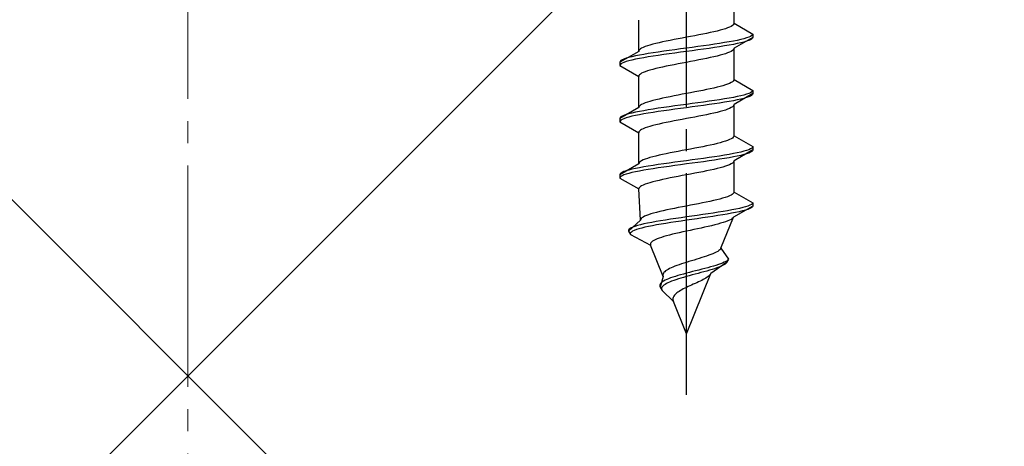
# Model space of a CAD drawing. Extents: x 0 to 1755, y 0 to 2615.
# Drawn here: x 1203 to 1247, y 1690 to 1710 of the extents above; entities that cross this region are included whole.
import ezdxf

# ---------------------------------------------------------------- set-up
doc = ezdxf.new("R2010")
doc.units = 0
doc.linetypes.add('YCENTER_1', pattern=[13, 10, -1, 1, -1])
doc.linetypes.add('YHIDDEN_1', pattern=[4, 3, -1])
doc.layers.add('YKK_13', color=4, linetype='CONTINUOUS', lineweight=30)
doc.layers.add('YSS_K', color=3, linetype='CONTINUOUS', lineweight=13)

msp = doc.modelspace()

# ---------------------------------------------------------------- linework, layer by layer
at = {"layer": 'YKK_13', "linetype": 'YCENTER_1'}
msp.add_line((1233.113, 1692.606), (1233.113, 1761.006), dxfattribs=at)
at = {"layer": 'YKK_13', "linetype": 'YHIDDEN_1'}
for p, q in [((1235.263, 1709.382), (1235.263, 1710.791)), ((1230.963, 1708.112), (1230.963, 1709.521)), ((1234.346, 1708.994), (1234.188, 1708.959)), ((1234.495, 1709.03), (1234.346, 1708.994)), ((1234.634, 1709.065), (1234.495, 1709.03)), ((1234.76, 1709.1), (1234.634, 1709.065)), ((1234.874, 1709.135), (1234.76, 1709.1)), ((1234.975, 1709.171), (1234.874, 1709.135)), ((1235.062, 1709.206), (1234.975, 1709.171)), ((1235.134, 1709.241), (1235.062, 1709.206)), ((1235.19, 1709.277), (1235.134, 1709.241)), ((1235.231, 1709.312), (1235.19, 1709.277)), ((1235.255, 1709.347), (1235.231, 1709.312)), ((1235.263, 1709.382), (1235.255, 1709.347)), ((1235.263, 1709.382), (1236.113, 1708.892)), ((1232.205, 1708.571), (1232.038, 1708.536)), ((1232.378, 1708.606), (1232.205, 1708.571)), ((1232.557, 1708.642), (1232.378, 1708.606)), ((1232.74, 1708.677), (1232.557, 1708.642)), ((1232.926, 1708.712), (1232.74, 1708.677)), ((1233.113, 1708.747), (1232.926, 1708.712)), ((1233.301, 1708.783), (1233.113, 1708.747)), ((1233.487, 1708.818), (1233.301, 1708.783)), ((1233.67, 1708.853), (1233.487, 1708.818)), ((1233.849, 1708.888), (1233.67, 1708.853)), ((1234.022, 1708.924), (1233.849, 1708.888)), ((1234.188, 1708.959), (1234.022, 1708.924)), ((1235.235, 1708.574), (1235.042, 1708.539)), ((1235.411, 1708.609), (1235.235, 1708.574)), ((1236.113, 1708.742), (1235.263, 1708.251)), ((1235.571, 1708.645), (1235.411, 1708.609)), ((1235.711, 1708.68), (1235.571, 1708.645)), ((1235.832, 1708.715), (1235.711, 1708.68)), ((1235.832, 1708.565), (1235.711, 1708.53)), ((1235.932, 1708.75), (1235.832, 1708.715)), ((1235.932, 1708.6), (1235.832, 1708.565)), ((1236.011, 1708.786), (1235.932, 1708.75)), ((1236.011, 1708.636), (1235.932, 1708.6)), ((1236.068, 1708.821), (1236.011, 1708.786)), ((1236.068, 1708.671), (1236.011, 1708.636)), ((1236.102, 1708.856), (1236.068, 1708.821)), ((1236.102, 1708.706), (1236.068, 1708.671)), ((1236.113, 1708.892), (1236.102, 1708.856)), ((1236.113, 1708.742), (1236.102, 1708.706)), ((1236.113, 1708.892), (1236.113, 1708.742)), ((1230.963, 1708.112), (1230.113, 1707.622)), ((1230.971, 1708.148), (1230.963, 1708.112)), ((1230.996, 1708.183), (1230.971, 1708.148)), ((1231.037, 1708.218), (1230.996, 1708.183)), ((1231.093, 1708.253), (1231.037, 1708.218)), ((1231.165, 1708.289), (1231.093, 1708.253)), ((1231.251, 1708.324), (1231.165, 1708.289)), ((1231.352, 1708.359), (1231.251, 1708.324)), ((1231.466, 1708.395), (1231.352, 1708.359)), ((1231.593, 1708.43), (1231.466, 1708.395)), ((1231.731, 1708.465), (1231.593, 1708.43)), ((1231.88, 1708.5), (1231.731, 1708.465)), ((1232.087, 1708.115), (1231.845, 1708.08)), ((1232.038, 1708.536), (1231.88, 1708.5)), ((1232.337, 1708.151), (1232.087, 1708.115)), ((1232.592, 1708.186), (1232.337, 1708.151)), ((1232.852, 1708.221), (1232.592, 1708.186)), ((1233.113, 1708.257), (1232.852, 1708.221)), ((1233.113, 1708.107), (1232.852, 1708.071)), ((1233.375, 1708.292), (1233.113, 1708.257)), ((1233.375, 1708.142), (1233.113, 1708.107)), ((1233.634, 1708.327), (1233.375, 1708.292)), ((1233.634, 1708.177), (1233.375, 1708.142)), ((1233.89, 1708.362), (1233.634, 1708.327)), ((1233.89, 1708.212), (1233.634, 1708.177)), ((1234.139, 1708.398), (1233.89, 1708.362)), ((1234.139, 1708.248), (1233.89, 1708.212)), ((1234.381, 1708.433), (1234.139, 1708.398)), ((1234.381, 1708.283), (1234.139, 1708.248)), ((1234.613, 1708.468), (1234.381, 1708.433)), ((1234.613, 1708.318), (1234.381, 1708.283)), ((1234.834, 1708.504), (1234.613, 1708.468)), ((1234.834, 1708.354), (1234.613, 1708.318)), ((1235.042, 1708.539), (1234.834, 1708.504)), ((1235.042, 1708.389), (1234.834, 1708.354)), ((1235.235, 1708.424), (1235.042, 1708.389)), ((1235.134, 1708.11), (1235.062, 1708.074)), ((1235.19, 1708.145), (1235.134, 1708.11)), ((1235.231, 1708.18), (1235.19, 1708.145)), ((1235.255, 1708.216), (1235.231, 1708.18)), ((1235.411, 1708.459), (1235.235, 1708.424)), ((1235.263, 1708.251), (1235.255, 1708.216)), ((1235.263, 1706.842), (1235.263, 1708.251)), ((1235.571, 1708.495), (1235.411, 1708.459)), ((1235.711, 1708.53), (1235.571, 1708.495)), ((1230.159, 1707.692), (1230.125, 1707.657)), ((1230.216, 1707.727), (1230.159, 1707.692)), ((1230.294, 1707.763), (1230.216, 1707.727)), ((1230.394, 1707.798), (1230.294, 1707.763)), ((1230.515, 1707.833), (1230.394, 1707.798)), ((1230.515, 1707.683), (1230.394, 1707.648)), ((1230.656, 1707.869), (1230.515, 1707.833)), ((1230.656, 1707.719), (1230.515, 1707.683)), ((1230.815, 1707.904), (1230.656, 1707.869)), ((1230.815, 1707.754), (1230.656, 1707.719)), ((1230.992, 1707.939), (1230.815, 1707.904)), ((1230.992, 1707.789), (1230.815, 1707.754)), ((1231.185, 1707.974), (1230.992, 1707.939)), ((1231.185, 1707.824), (1230.992, 1707.789)), ((1231.393, 1708.01), (1231.185, 1707.974)), ((1231.393, 1707.86), (1231.185, 1707.824)), ((1231.613, 1708.045), (1231.393, 1708.01)), ((1231.613, 1707.895), (1231.393, 1707.86)), ((1231.845, 1708.08), (1231.613, 1708.045)), ((1231.845, 1707.93), (1231.613, 1707.895)), ((1232.087, 1707.965), (1231.845, 1707.93)), ((1232.337, 1708.001), (1232.087, 1707.965)), ((1232.592, 1708.036), (1232.337, 1708.001)), ((1232.852, 1708.071), (1232.592, 1708.036)), ((1233.487, 1707.686), (1233.301, 1707.651)), ((1233.67, 1707.722), (1233.487, 1707.686)), ((1233.849, 1707.757), (1233.67, 1707.722)), ((1234.022, 1707.792), (1233.849, 1707.757)), ((1234.188, 1707.828), (1234.022, 1707.792)), ((1234.346, 1707.863), (1234.188, 1707.828)), ((1234.495, 1707.898), (1234.346, 1707.863)), ((1234.634, 1707.933), (1234.495, 1707.898)), ((1234.76, 1707.969), (1234.634, 1707.933)), ((1234.874, 1708.004), (1234.76, 1707.969)), ((1234.975, 1708.039), (1234.874, 1708.004)), ((1235.062, 1708.074), (1234.975, 1708.039)), ((1230.125, 1707.657), (1230.113, 1707.622)), ((1230.113, 1707.622), (1230.113, 1707.472)), ((1230.125, 1707.507), (1230.113, 1707.472)), ((1230.113, 1707.472), (1230.963, 1706.981)), ((1230.159, 1707.542), (1230.125, 1707.507)), ((1230.216, 1707.577), (1230.159, 1707.542)), ((1230.294, 1707.613), (1230.216, 1707.577)), ((1230.394, 1707.648), (1230.294, 1707.613)), ((1231.352, 1707.228), (1231.251, 1707.193)), ((1231.466, 1707.263), (1231.352, 1707.228)), ((1231.593, 1707.298), (1231.466, 1707.263)), ((1231.731, 1707.334), (1231.593, 1707.298)), ((1231.88, 1707.369), (1231.731, 1707.334)), ((1232.038, 1707.404), (1231.88, 1707.369)), ((1232.205, 1707.439), (1232.038, 1707.404)), ((1232.378, 1707.475), (1232.205, 1707.439)), ((1232.557, 1707.51), (1232.378, 1707.475)), ((1232.74, 1707.545), (1232.557, 1707.51)), ((1232.926, 1707.581), (1232.74, 1707.545)), ((1233.113, 1707.616), (1232.926, 1707.581)), ((1233.301, 1707.651), (1233.113, 1707.616)), ((1230.971, 1707.016), (1230.963, 1706.981)), ((1230.963, 1705.572), (1230.963, 1706.981)), ((1230.996, 1707.051), (1230.971, 1707.016)), ((1231.037, 1707.087), (1230.996, 1707.051)), ((1231.093, 1707.122), (1231.037, 1707.087)), ((1231.165, 1707.157), (1231.093, 1707.122)), ((1231.251, 1707.193), (1231.165, 1707.157)), ((1235.231, 1706.772), (1235.19, 1706.737)), ((1235.255, 1706.807), (1235.231, 1706.772)), ((1235.263, 1706.842), (1235.255, 1706.807)), ((1235.263, 1706.842), (1236.113, 1706.352)), ((1233.849, 1706.348), (1233.67, 1706.313)), ((1234.022, 1706.384), (1233.849, 1706.348)), ((1234.188, 1706.419), (1234.022, 1706.384)), ((1234.346, 1706.454), (1234.188, 1706.419)), ((1234.495, 1706.49), (1234.346, 1706.454)), ((1234.634, 1706.525), (1234.495, 1706.49)), ((1234.76, 1706.56), (1234.634, 1706.525)), ((1234.874, 1706.595), (1234.76, 1706.56)), ((1234.975, 1706.631), (1234.874, 1706.595)), ((1235.062, 1706.666), (1234.975, 1706.631)), ((1235.134, 1706.701), (1235.062, 1706.666)), ((1235.19, 1706.737), (1235.134, 1706.701)), ((1236.113, 1706.352), (1236.102, 1706.316)), ((1236.113, 1706.352), (1236.113, 1706.202)), ((1231.593, 1705.89), (1231.466, 1705.855)), ((1231.731, 1705.925), (1231.593, 1705.89)), ((1231.88, 1705.96), (1231.731, 1705.925)), ((1232.038, 1705.996), (1231.88, 1705.96)), ((1232.205, 1706.031), (1232.038, 1705.996)), ((1232.378, 1706.066), (1232.205, 1706.031)), ((1232.557, 1706.102), (1232.378, 1706.066)), ((1232.74, 1706.137), (1232.557, 1706.102)), ((1232.926, 1706.172), (1232.74, 1706.137)), ((1233.113, 1706.207), (1232.926, 1706.172)), ((1233.301, 1706.243), (1233.113, 1706.207)), ((1233.487, 1706.278), (1233.301, 1706.243)), ((1233.67, 1706.313), (1233.487, 1706.278)), ((1234.381, 1705.893), (1234.139, 1705.858)), ((1234.613, 1705.928), (1234.381, 1705.893)), ((1234.834, 1705.964), (1234.613, 1705.928)), ((1235.042, 1705.999), (1234.834, 1705.964)), ((1235.235, 1706.034), (1235.042, 1705.999)), ((1235.235, 1705.884), (1235.042, 1705.849)), ((1235.411, 1706.069), (1235.235, 1706.034)), ((1235.411, 1705.919), (1235.235, 1705.884)), ((1236.113, 1706.202), (1235.263, 1705.711)), ((1235.571, 1706.105), (1235.411, 1706.069)), ((1235.571, 1705.955), (1235.411, 1705.919)), ((1235.711, 1706.14), (1235.571, 1706.105)), ((1235.711, 1705.99), (1235.571, 1705.955)), ((1235.832, 1706.175), (1235.711, 1706.14)), ((1235.832, 1706.025), (1235.711, 1705.99)), ((1235.932, 1706.21), (1235.832, 1706.175)), ((1235.932, 1706.06), (1235.832, 1706.025)), ((1236.011, 1706.246), (1235.932, 1706.21)), ((1236.011, 1706.096), (1235.932, 1706.06)), ((1236.068, 1706.281), (1236.011, 1706.246)), ((1236.068, 1706.131), (1236.011, 1706.096)), ((1236.102, 1706.316), (1236.068, 1706.281)), ((1236.102, 1706.166), (1236.068, 1706.131)), ((1236.113, 1706.202), (1236.102, 1706.166)), ((1230.963, 1705.572), (1230.113, 1705.082)), ((1230.971, 1705.608), (1230.963, 1705.572)), ((1230.996, 1705.643), (1230.971, 1705.608)), ((1231.037, 1705.678), (1230.996, 1705.643)), ((1231.093, 1705.713), (1231.037, 1705.678)), ((1231.165, 1705.749), (1231.093, 1705.713)), ((1231.251, 1705.784), (1231.165, 1705.749)), ((1231.393, 1705.47), (1231.185, 1705.434)), ((1231.352, 1705.819), (1231.251, 1705.784)), ((1231.466, 1705.855), (1231.352, 1705.819)), ((1231.613, 1705.505), (1231.393, 1705.47)), ((1231.845, 1705.54), (1231.613, 1705.505)), ((1232.087, 1705.575), (1231.845, 1705.54)), ((1232.337, 1705.611), (1232.087, 1705.575)), ((1232.337, 1705.461), (1232.087, 1705.425)), ((1232.592, 1705.646), (1232.337, 1705.611)), ((1232.592, 1705.496), (1232.337, 1705.461)), ((1232.852, 1705.681), (1232.592, 1705.646)), ((1232.852, 1705.531), (1232.592, 1705.496)), ((1233.113, 1705.717), (1232.852, 1705.681)), ((1233.113, 1705.567), (1232.852, 1705.531)), ((1233.375, 1705.752), (1233.113, 1705.717)), ((1233.375, 1705.602), (1233.113, 1705.567)), ((1233.634, 1705.787), (1233.375, 1705.752)), ((1233.634, 1705.637), (1233.375, 1705.602)), ((1233.89, 1705.822), (1233.634, 1705.787)), ((1233.89, 1705.672), (1233.634, 1705.637)), ((1234.139, 1705.858), (1233.89, 1705.822)), ((1234.139, 1705.708), (1233.89, 1705.672)), ((1234.381, 1705.743), (1234.139, 1705.708)), ((1234.613, 1705.778), (1234.381, 1705.743)), ((1234.834, 1705.814), (1234.613, 1705.778)), ((1234.874, 1705.464), (1234.76, 1705.429)), ((1235.042, 1705.849), (1234.834, 1705.814)), ((1234.975, 1705.499), (1234.874, 1705.464)), ((1235.062, 1705.534), (1234.975, 1705.499)), ((1235.134, 1705.57), (1235.062, 1705.534)), ((1235.19, 1705.605), (1235.134, 1705.57)), ((1235.231, 1705.64), (1235.19, 1705.605)), ((1235.255, 1705.676), (1235.231, 1705.64)), ((1235.263, 1705.711), (1235.255, 1705.676)), ((1235.263, 1704.302), (1235.263, 1705.711)), ((1230.125, 1705.117), (1230.113, 1705.082)), ((1230.113, 1705.082), (1230.113, 1704.932)), ((1230.159, 1705.152), (1230.125, 1705.117)), ((1230.159, 1705.002), (1230.125, 1704.967)), ((1230.216, 1705.187), (1230.159, 1705.152)), ((1230.216, 1705.037), (1230.159, 1705.002)), ((1230.294, 1705.223), (1230.216, 1705.187)), ((1230.294, 1705.073), (1230.216, 1705.037)), ((1230.394, 1705.258), (1230.294, 1705.223)), ((1230.394, 1705.108), (1230.294, 1705.073)), ((1230.515, 1705.293), (1230.394, 1705.258)), ((1230.515, 1705.143), (1230.394, 1705.108)), ((1230.656, 1705.329), (1230.515, 1705.293)), ((1230.656, 1705.179), (1230.515, 1705.143)), ((1230.815, 1705.364), (1230.656, 1705.329)), ((1230.815, 1705.214), (1230.656, 1705.179)), ((1230.992, 1705.399), (1230.815, 1705.364)), ((1230.992, 1705.249), (1230.815, 1705.214)), ((1231.185, 1705.434), (1230.992, 1705.399)), ((1231.185, 1705.284), (1230.992, 1705.249)), ((1231.393, 1705.32), (1231.185, 1705.284)), ((1231.613, 1705.355), (1231.393, 1705.32)), ((1231.845, 1705.39), (1231.613, 1705.355)), ((1232.087, 1705.425), (1231.845, 1705.39)), ((1232.74, 1705.005), (1232.557, 1704.97)), ((1232.926, 1705.041), (1232.74, 1705.005)), ((1233.113, 1705.076), (1232.926, 1705.041)), ((1233.301, 1705.111), (1233.113, 1705.076)), ((1233.487, 1705.146), (1233.301, 1705.111)), ((1233.67, 1705.182), (1233.487, 1705.146)), ((1233.849, 1705.217), (1233.67, 1705.182)), ((1234.022, 1705.252), (1233.849, 1705.217)), ((1234.188, 1705.288), (1234.022, 1705.252)), ((1234.346, 1705.323), (1234.188, 1705.288)), ((1234.495, 1705.358), (1234.346, 1705.323)), ((1234.634, 1705.393), (1234.495, 1705.358)), ((1234.76, 1705.429), (1234.634, 1705.393)), ((1230.125, 1704.967), (1230.113, 1704.932)), ((1230.113, 1704.932), (1230.963, 1704.441)), ((1231.037, 1704.547), (1230.996, 1704.511)), ((1231.093, 1704.582), (1231.037, 1704.547)), ((1231.165, 1704.617), (1231.093, 1704.582)), ((1231.251, 1704.653), (1231.165, 1704.617)), ((1231.352, 1704.688), (1231.251, 1704.653)), ((1231.466, 1704.723), (1231.352, 1704.688)), ((1231.593, 1704.758), (1231.466, 1704.723)), ((1231.731, 1704.794), (1231.593, 1704.758)), ((1231.88, 1704.829), (1231.731, 1704.794)), ((1232.038, 1704.864), (1231.88, 1704.829)), ((1232.205, 1704.899), (1232.038, 1704.864)), ((1232.378, 1704.935), (1232.205, 1704.899)), ((1232.557, 1704.97), (1232.378, 1704.935)), ((1230.971, 1704.476), (1230.963, 1704.441)), ((1230.963, 1703.032), (1230.963, 1704.441)), ((1230.996, 1704.511), (1230.971, 1704.476)), ((1235.062, 1704.126), (1234.975, 1704.091)), ((1235.134, 1704.161), (1235.062, 1704.126)), ((1235.19, 1704.197), (1235.134, 1704.161)), ((1235.231, 1704.232), (1235.19, 1704.197)), ((1235.255, 1704.267), (1235.231, 1704.232)), ((1235.263, 1704.302), (1235.255, 1704.267)), ((1235.263, 1704.302), (1236.113, 1703.812)), ((1233.113, 1703.667), (1232.926, 1703.632)), ((1233.301, 1703.703), (1233.113, 1703.667)), ((1233.487, 1703.738), (1233.301, 1703.703)), ((1233.67, 1703.773), (1233.487, 1703.738)), ((1233.849, 1703.808), (1233.67, 1703.773)), ((1234.022, 1703.844), (1233.849, 1703.808)), ((1234.188, 1703.879), (1234.022, 1703.844)), ((1234.346, 1703.914), (1234.188, 1703.879)), ((1234.495, 1703.95), (1234.346, 1703.914)), ((1234.634, 1703.985), (1234.495, 1703.95)), ((1234.76, 1704.02), (1234.634, 1703.985)), ((1234.874, 1704.055), (1234.76, 1704.02)), ((1234.975, 1704.091), (1234.874, 1704.055)), ((1236.113, 1703.662), (1235.263, 1703.171)), ((1235.932, 1703.67), (1235.832, 1703.635)), ((1236.011, 1703.706), (1235.932, 1703.67)), ((1236.068, 1703.741), (1236.011, 1703.706)), ((1236.102, 1703.776), (1236.068, 1703.741)), ((1236.113, 1703.812), (1236.102, 1703.776)), ((1236.113, 1703.662), (1236.102, 1703.626)), ((1236.113, 1703.812), (1236.113, 1703.662)), ((1231.251, 1703.244), (1231.165, 1703.209)), ((1231.352, 1703.279), (1231.251, 1703.244)), ((1231.466, 1703.315), (1231.352, 1703.279)), ((1231.593, 1703.35), (1231.466, 1703.315)), ((1231.731, 1703.385), (1231.593, 1703.35)), ((1231.88, 1703.42), (1231.731, 1703.385)), ((1232.038, 1703.456), (1231.88, 1703.42)), ((1232.205, 1703.491), (1232.038, 1703.456)), ((1232.378, 1703.526), (1232.205, 1703.491)), ((1232.557, 1703.562), (1232.378, 1703.526)), ((1232.74, 1703.597), (1232.557, 1703.562)), ((1232.926, 1703.632), (1232.74, 1703.597)), ((1233.634, 1703.247), (1233.375, 1703.212)), ((1233.89, 1703.282), (1233.634, 1703.247)), ((1234.139, 1703.318), (1233.89, 1703.282)), ((1234.381, 1703.353), (1234.139, 1703.318)), ((1234.613, 1703.388), (1234.381, 1703.353)), ((1234.613, 1703.238), (1234.381, 1703.203)), ((1234.834, 1703.424), (1234.613, 1703.388)), ((1234.834, 1703.274), (1234.613, 1703.238)), ((1235.042, 1703.459), (1234.834, 1703.424)), ((1235.042, 1703.309), (1234.834, 1703.274)), ((1235.235, 1703.494), (1235.042, 1703.459)), ((1235.235, 1703.344), (1235.042, 1703.309)), ((1235.411, 1703.529), (1235.235, 1703.494)), ((1235.411, 1703.379), (1235.235, 1703.344)), ((1235.571, 1703.565), (1235.411, 1703.529)), ((1235.571, 1703.415), (1235.411, 1703.379)), ((1235.711, 1703.6), (1235.571, 1703.565)), ((1235.711, 1703.45), (1235.571, 1703.415)), ((1235.832, 1703.635), (1235.711, 1703.6)), ((1235.832, 1703.485), (1235.711, 1703.45)), ((1235.932, 1703.52), (1235.832, 1703.485)), ((1236.011, 1703.556), (1235.932, 1703.52)), ((1236.068, 1703.591), (1236.011, 1703.556)), ((1236.102, 1703.626), (1236.068, 1703.591)), ((1230.963, 1703.032), (1230.113, 1702.542)), ((1230.656, 1702.789), (1230.515, 1702.753)), ((1230.815, 1702.824), (1230.656, 1702.789)), ((1230.992, 1702.859), (1230.815, 1702.824)), ((1230.971, 1703.068), (1230.963, 1703.032)), ((1230.996, 1703.103), (1230.971, 1703.068)), ((1231.185, 1702.894), (1230.992, 1702.859)), ((1231.037, 1703.138), (1230.996, 1703.103)), ((1231.093, 1703.173), (1231.037, 1703.138)), ((1231.165, 1703.209), (1231.093, 1703.173)), ((1231.393, 1702.93), (1231.185, 1702.894)), ((1231.393, 1702.78), (1231.185, 1702.744)), ((1231.613, 1702.965), (1231.393, 1702.93)), ((1231.613, 1702.815), (1231.393, 1702.78)), ((1231.845, 1703), (1231.613, 1702.965)), ((1231.845, 1702.85), (1231.613, 1702.815)), ((1232.087, 1703.035), (1231.845, 1703)), ((1232.087, 1702.885), (1231.845, 1702.85)), ((1232.337, 1703.071), (1232.087, 1703.035)), ((1232.337, 1702.921), (1232.087, 1702.885)), ((1232.592, 1703.106), (1232.337, 1703.071)), ((1232.592, 1702.956), (1232.337, 1702.921)), ((1232.852, 1703.141), (1232.592, 1703.106)), ((1232.852, 1702.991), (1232.592, 1702.956)), ((1233.113, 1703.177), (1232.852, 1703.141)), ((1233.113, 1703.027), (1232.852, 1702.991)), ((1233.375, 1703.212), (1233.113, 1703.177)), ((1233.375, 1703.062), (1233.113, 1703.027)), ((1233.634, 1703.097), (1233.375, 1703.062)), ((1233.89, 1703.132), (1233.634, 1703.097)), ((1234.139, 1703.168), (1233.89, 1703.132)), ((1234.381, 1703.203), (1234.139, 1703.168)), ((1234.346, 1702.783), (1234.188, 1702.748)), ((1234.495, 1702.818), (1234.346, 1702.783)), ((1234.634, 1702.853), (1234.495, 1702.818)), ((1234.76, 1702.889), (1234.634, 1702.853)), ((1234.874, 1702.924), (1234.76, 1702.889)), ((1234.975, 1702.959), (1234.874, 1702.924)), ((1235.062, 1702.994), (1234.975, 1702.959)), ((1235.134, 1703.03), (1235.062, 1702.994)), ((1235.19, 1703.065), (1235.134, 1703.03)), ((1235.231, 1703.1), (1235.19, 1703.065)), ((1235.255, 1703.136), (1235.231, 1703.1)), ((1235.263, 1703.171), (1235.255, 1703.136)), ((1235.263, 1701.762), (1235.263, 1703.171)), ((1230.125, 1702.577), (1230.113, 1702.542)), ((1230.113, 1702.542), (1230.113, 1702.392)), ((1230.125, 1702.427), (1230.113, 1702.392)), ((1230.113, 1702.392), (1230.963, 1701.901)), ((1230.159, 1702.612), (1230.125, 1702.577)), ((1230.159, 1702.462), (1230.125, 1702.427)), ((1230.216, 1702.647), (1230.159, 1702.612)), ((1230.216, 1702.497), (1230.159, 1702.462)), ((1230.294, 1702.683), (1230.216, 1702.647)), ((1230.294, 1702.533), (1230.216, 1702.497)), ((1230.394, 1702.718), (1230.294, 1702.683)), ((1230.394, 1702.568), (1230.294, 1702.533)), ((1230.515, 1702.753), (1230.394, 1702.718)), ((1230.515, 1702.603), (1230.394, 1702.568)), ((1230.656, 1702.639), (1230.515, 1702.603)), ((1230.815, 1702.674), (1230.656, 1702.639)), ((1230.992, 1702.709), (1230.815, 1702.674)), ((1231.185, 1702.744), (1230.992, 1702.709)), ((1232.038, 1702.324), (1231.88, 1702.289)), ((1232.205, 1702.359), (1232.038, 1702.324)), ((1232.378, 1702.395), (1232.205, 1702.359)), ((1232.557, 1702.43), (1232.378, 1702.395)), ((1232.74, 1702.465), (1232.557, 1702.43)), ((1232.926, 1702.501), (1232.74, 1702.465)), ((1233.113, 1702.536), (1232.926, 1702.501)), ((1233.301, 1702.571), (1233.113, 1702.536)), ((1233.487, 1702.606), (1233.301, 1702.571)), ((1233.67, 1702.642), (1233.487, 1702.606)), ((1233.849, 1702.677), (1233.67, 1702.642)), ((1234.022, 1702.712), (1233.849, 1702.677)), ((1234.188, 1702.748), (1234.022, 1702.712)), ((1230.971, 1701.936), (1230.963, 1701.901)), ((1231.04, 1700.492), (1230.963, 1701.901)), ((1230.996, 1701.971), (1230.971, 1701.936)), ((1231.037, 1702.007), (1230.996, 1701.971)), ((1231.093, 1702.042), (1231.037, 1702.007)), ((1231.165, 1702.077), (1231.093, 1702.042)), ((1231.251, 1702.113), (1231.165, 1702.077)), ((1231.352, 1702.148), (1231.251, 1702.113)), ((1231.466, 1702.183), (1231.352, 1702.148)), ((1231.593, 1702.218), (1231.466, 1702.183)), ((1231.731, 1702.254), (1231.593, 1702.218)), ((1231.88, 1702.289), (1231.731, 1702.254)), ((1234.62, 1701.445), (1234.482, 1701.41)), ((1234.747, 1701.48), (1234.62, 1701.445)), ((1234.862, 1701.515), (1234.747, 1701.48)), ((1234.964, 1701.551), (1234.862, 1701.515)), ((1235.052, 1701.586), (1234.964, 1701.551)), ((1235.126, 1701.621), (1235.052, 1701.586)), ((1235.184, 1701.657), (1235.126, 1701.621)), ((1235.226, 1701.692), (1235.184, 1701.657)), ((1235.253, 1701.727), (1235.226, 1701.692)), ((1235.263, 1701.762), (1235.253, 1701.727)), ((1235.263, 1701.762), (1236.113, 1701.272)), ((1232.568, 1701.022), (1232.394, 1700.986)), ((1232.747, 1701.057), (1232.568, 1701.022)), ((1232.929, 1701.092), (1232.747, 1701.057)), ((1233.113, 1701.127), (1232.929, 1701.092)), ((1233.298, 1701.163), (1233.113, 1701.127)), ((1233.481, 1701.198), (1233.298, 1701.163)), ((1233.661, 1701.233), (1233.481, 1701.198)), ((1233.838, 1701.268), (1233.661, 1701.233)), ((1234.01, 1701.304), (1233.838, 1701.268)), ((1234.175, 1701.339), (1234.01, 1701.304)), ((1234.333, 1701.374), (1234.175, 1701.339)), ((1234.482, 1701.41), (1234.333, 1701.374)), ((1236.113, 1701.122), (1235.242, 1700.631)), ((1235.51, 1701.025), (1235.346, 1700.989)), ((1235.656, 1701.06), (1235.51, 1701.025)), ((1235.784, 1701.095), (1235.656, 1701.06)), ((1235.892, 1701.13), (1235.784, 1701.095)), ((1235.973, 1701.016), (1235.883, 1700.98)), ((1235.98, 1701.166), (1235.892, 1701.13)), ((1236.042, 1701.051), (1235.973, 1701.016)), ((1236.047, 1701.201), (1235.98, 1701.166)), ((1236.089, 1701.086), (1236.042, 1701.051)), ((1236.091, 1701.236), (1236.047, 1701.201)), ((1236.113, 1701.122), (1236.089, 1701.086)), ((1236.113, 1701.272), (1236.091, 1701.236)), ((1236.113, 1701.272), (1236.113, 1701.122)), ((1231.067, 1700.563), (1231.046, 1700.528)), ((1231.105, 1700.598), (1231.067, 1700.563)), ((1231.157, 1700.633), (1231.105, 1700.598)), ((1231.225, 1700.669), (1231.157, 1700.633)), ((1231.307, 1700.704), (1231.225, 1700.669)), ((1231.403, 1700.739), (1231.307, 1700.704)), ((1231.512, 1700.775), (1231.403, 1700.739)), ((1231.634, 1700.81), (1231.512, 1700.775)), ((1231.767, 1700.845), (1231.634, 1700.81)), ((1231.911, 1700.88), (1231.767, 1700.845)), ((1232.064, 1700.916), (1231.911, 1700.88)), ((1232.225, 1700.951), (1232.064, 1700.916)), ((1232.394, 1700.986), (1232.225, 1700.951)), ((1232.629, 1700.566), (1232.395, 1700.531)), ((1232.869, 1700.601), (1232.629, 1700.566)), ((1233.113, 1700.637), (1232.869, 1700.601)), ((1233.359, 1700.672), (1233.113, 1700.637)), ((1233.598, 1700.557), (1233.355, 1700.522)), ((1233.605, 1700.707), (1233.359, 1700.672)), ((1233.839, 1700.592), (1233.598, 1700.557)), ((1233.848, 1700.742), (1233.605, 1700.707)), ((1234.077, 1700.628), (1233.839, 1700.592)), ((1234.088, 1700.778), (1233.848, 1700.742)), ((1234.31, 1700.663), (1234.077, 1700.628)), ((1234.323, 1700.813), (1234.088, 1700.778)), ((1234.535, 1700.698), (1234.31, 1700.663)), ((1234.549, 1700.848), (1234.323, 1700.813)), ((1234.752, 1700.734), (1234.535, 1700.698)), ((1234.767, 1700.884), (1234.549, 1700.848)), ((1234.673, 1699.222), (1235.242, 1700.631)), ((1234.958, 1700.769), (1234.752, 1700.734)), ((1234.973, 1700.919), (1234.767, 1700.884)), ((1235.152, 1700.804), (1234.958, 1700.769)), ((1235.167, 1700.954), (1234.973, 1700.919)), ((1235.182, 1700.56), (1235.129, 1700.525)), ((1235.332, 1700.839), (1235.152, 1700.804)), ((1235.346, 1700.989), (1235.167, 1700.954)), ((1235.22, 1700.596), (1235.182, 1700.56)), ((1235.242, 1700.631), (1235.22, 1700.596)), ((1235.496, 1700.875), (1235.332, 1700.839)), ((1235.644, 1700.91), (1235.496, 1700.875)), ((1235.773, 1700.945), (1235.644, 1700.91)), ((1235.883, 1700.98), (1235.773, 1700.945)), ((1231.04, 1700.492), (1230.497, 1700.002)), ((1230.555, 1700.107), (1230.516, 1700.072)), ((1230.615, 1700.143), (1230.555, 1700.107)), ((1230.694, 1700.178), (1230.615, 1700.143)), ((1230.792, 1700.213), (1230.694, 1700.178)), ((1230.909, 1700.249), (1230.792, 1700.213)), ((1231.044, 1700.284), (1230.909, 1700.249)), ((1231.094, 1700.134), (1230.965, 1700.099)), ((1231.046, 1700.528), (1231.04, 1700.492)), ((1231.195, 1700.319), (1231.044, 1700.284)), ((1231.24, 1700.169), (1231.094, 1700.134)), ((1231.363, 1700.354), (1231.195, 1700.319)), ((1231.402, 1700.204), (1231.24, 1700.169)), ((1231.545, 1700.39), (1231.363, 1700.354)), ((1231.579, 1700.24), (1231.402, 1700.204)), ((1231.741, 1700.425), (1231.545, 1700.39)), ((1231.769, 1700.275), (1231.579, 1700.24)), ((1231.949, 1700.46), (1231.741, 1700.425)), ((1231.972, 1700.31), (1231.769, 1700.275)), ((1232.167, 1700.495), (1231.949, 1700.46)), ((1232.185, 1700.345), (1231.972, 1700.31)), ((1232.395, 1700.531), (1232.167, 1700.495)), ((1232.408, 1700.381), (1232.185, 1700.345)), ((1232.638, 1700.416), (1232.408, 1700.381)), ((1232.873, 1700.451), (1232.638, 1700.416)), ((1233.113, 1700.487), (1232.873, 1700.451)), ((1233.355, 1700.522), (1233.113, 1700.487)), ((1233.609, 1700.102), (1233.443, 1700.066)), ((1233.773, 1700.137), (1233.609, 1700.102)), ((1233.935, 1700.172), (1233.773, 1700.137)), ((1234.092, 1700.208), (1233.935, 1700.172)), ((1234.245, 1700.243), (1234.092, 1700.208)), ((1234.39, 1700.278), (1234.245, 1700.243)), ((1234.528, 1700.313), (1234.39, 1700.278)), ((1234.657, 1700.349), (1234.528, 1700.313)), ((1234.776, 1700.384), (1234.657, 1700.349)), ((1234.883, 1700.419), (1234.776, 1700.384)), ((1234.978, 1700.454), (1234.883, 1700.419)), ((1235.061, 1700.49), (1234.978, 1700.454)), ((1235.129, 1700.525), (1235.061, 1700.49)), ((1230.516, 1700.072), (1230.496, 1700.037)), ((1230.496, 1700.037), (1230.497, 1700.002)), ((1230.497, 1700.002), (1230.582, 1699.852)), ((1230.594, 1699.922), (1230.578, 1699.887)), ((1230.578, 1699.887), (1230.582, 1699.852)), ((1230.582, 1699.852), (1231.497, 1699.361)), ((1230.63, 1699.957), (1230.594, 1699.922)), ((1230.685, 1699.993), (1230.63, 1699.957)), ((1230.76, 1700.028), (1230.685, 1699.993)), ((1230.853, 1700.063), (1230.76, 1700.028)), ((1230.965, 1700.099), (1230.853, 1700.063)), ((1231.88, 1699.678), (1231.788, 1699.643)), ((1231.983, 1699.714), (1231.88, 1699.678)), ((1232.096, 1699.749), (1231.983, 1699.714)), ((1232.22, 1699.784), (1232.096, 1699.749)), ((1232.352, 1699.819), (1232.22, 1699.784)), ((1232.492, 1699.855), (1232.352, 1699.819)), ((1232.64, 1699.89), (1232.492, 1699.855)), ((1232.793, 1699.925), (1232.64, 1699.89)), ((1232.951, 1699.961), (1232.793, 1699.925)), ((1233.113, 1699.996), (1232.951, 1699.961)), ((1233.278, 1700.031), (1233.113, 1699.996)), ((1233.443, 1700.066), (1233.278, 1700.031)), ((1231.494, 1699.431), (1231.489, 1699.396)), ((1231.489, 1699.396), (1231.497, 1699.361)), ((1231.511, 1699.467), (1231.494, 1699.431)), ((1232.066, 1697.952), (1231.497, 1699.361)), ((1231.541, 1699.502), (1231.511, 1699.467)), ((1231.584, 1699.537), (1231.541, 1699.502)), ((1231.64, 1699.573), (1231.584, 1699.537)), ((1231.708, 1699.608), (1231.64, 1699.573)), ((1231.788, 1699.643), (1231.708, 1699.608)), ((1234.673, 1699.222), (1234.653, 1699.187)), ((1234.673, 1699.222), (1235.014, 1698.732)), ((1233.808, 1698.799), (1233.694, 1698.764)), ((1233.918, 1698.834), (1233.808, 1698.799)), ((1234.025, 1698.87), (1233.918, 1698.834)), ((1234.126, 1698.905), (1234.025, 1698.87)), ((1234.221, 1698.94), (1234.126, 1698.905)), ((1234.31, 1698.975), (1234.221, 1698.94)), ((1234.39, 1699.011), (1234.31, 1698.975)), ((1234.463, 1699.046), (1234.39, 1699.011)), ((1234.526, 1699.081), (1234.463, 1699.046)), ((1234.579, 1699.117), (1234.526, 1699.081)), ((1234.622, 1699.152), (1234.579, 1699.117)), ((1234.653, 1699.187), (1234.622, 1699.152)), ((1232.423, 1698.34), (1232.349, 1698.305)), ((1232.504, 1698.376), (1232.423, 1698.34)), ((1232.592, 1698.411), (1232.504, 1698.376)), ((1232.687, 1698.446), (1232.592, 1698.411)), ((1232.787, 1698.482), (1232.687, 1698.446)), ((1232.892, 1698.517), (1232.787, 1698.482)), ((1233.001, 1698.552), (1232.892, 1698.517)), ((1233.113, 1698.587), (1233.001, 1698.552)), ((1233.228, 1698.623), (1233.113, 1698.587)), ((1233.345, 1698.658), (1233.228, 1698.623)), ((1233.462, 1698.693), (1233.345, 1698.658)), ((1233.579, 1698.728), (1233.462, 1698.693)), ((1233.694, 1698.764), (1233.579, 1698.728)), ((1234.078, 1698.344), (1233.944, 1698.308)), ((1234.207, 1698.379), (1234.078, 1698.344)), ((1234.33, 1698.414), (1234.207, 1698.379)), ((1234.929, 1698.582), (1234.216, 1698.091)), ((1234.447, 1698.449), (1234.33, 1698.414)), ((1234.487, 1698.335), (1234.382, 1698.299)), ((1234.556, 1698.485), (1234.447, 1698.449)), ((1234.582, 1698.37), (1234.487, 1698.335)), ((1234.656, 1698.52), (1234.556, 1698.485)), ((1234.669, 1698.405), (1234.582, 1698.37)), ((1234.745, 1698.555), (1234.656, 1698.52)), ((1234.745, 1698.44), (1234.669, 1698.405)), ((1234.824, 1698.59), (1234.745, 1698.555)), ((1234.809, 1698.476), (1234.745, 1698.44)), ((1234.862, 1698.511), (1234.809, 1698.476)), ((1234.891, 1698.626), (1234.824, 1698.59)), ((1234.902, 1698.546), (1234.862, 1698.511)), ((1234.946, 1698.661), (1234.891, 1698.626)), ((1234.929, 1698.582), (1234.902, 1698.546)), ((1235.014, 1698.732), (1234.929, 1698.582)), ((1234.987, 1698.696), (1234.946, 1698.661)), ((1235.014, 1698.732), (1234.987, 1698.696)), ((1232.066, 1697.952), (1231.929, 1697.462)), ((1232.061, 1698.058), (1232.054, 1698.023)), ((1232.054, 1698.023), (1232.056, 1697.988)), ((1232.056, 1697.988), (1232.066, 1697.952)), ((1232.076, 1698.093), (1232.061, 1698.058)), ((1232.1, 1698.129), (1232.076, 1698.093)), ((1232.132, 1698.164), (1232.1, 1698.129)), ((1232.174, 1698.199), (1232.132, 1698.164)), ((1232.224, 1698.235), (1232.174, 1698.199)), ((1232.282, 1698.27), (1232.224, 1698.235)), ((1232.349, 1698.305), (1232.282, 1698.27)), ((1232.402, 1697.885), (1232.309, 1697.85)), ((1232.504, 1697.92), (1232.402, 1697.885)), ((1232.613, 1697.955), (1232.504, 1697.92)), ((1232.73, 1697.991), (1232.613, 1697.955)), ((1232.852, 1698.026), (1232.73, 1697.991)), ((1232.981, 1698.061), (1232.852, 1698.026)), ((1232.988, 1697.911), (1232.867, 1697.876)), ((1233.113, 1698.097), (1232.981, 1698.061)), ((1233.113, 1697.947), (1232.988, 1697.911)), ((1233.249, 1698.132), (1233.113, 1698.097)), ((1233.113, 1695.361), (1234.216, 1698.091)), ((1233.242, 1697.982), (1233.113, 1697.947)), ((1233.373, 1698.017), (1233.242, 1697.982)), ((1233.388, 1698.167), (1233.249, 1698.132)), ((1233.506, 1698.052), (1233.373, 1698.017)), ((1233.528, 1698.202), (1233.388, 1698.167)), ((1233.639, 1698.088), (1233.506, 1698.052)), ((1233.668, 1698.238), (1233.528, 1698.202)), ((1233.771, 1698.123), (1233.639, 1698.088)), ((1233.807, 1698.273), (1233.668, 1698.238)), ((1233.902, 1698.158), (1233.771, 1698.123)), ((1233.944, 1698.308), (1233.807, 1698.273)), ((1234.029, 1698.194), (1233.902, 1698.158)), ((1233.994, 1697.879), (1233.935, 1697.844)), ((1234.048, 1697.914), (1233.994, 1697.879)), ((1234.153, 1698.229), (1234.029, 1698.194)), ((1234.096, 1697.95), (1234.048, 1697.914)), ((1234.137, 1697.985), (1234.096, 1697.95)), ((1234.171, 1698.02), (1234.137, 1697.985)), ((1234.271, 1698.264), (1234.153, 1698.229)), ((1234.198, 1698.056), (1234.171, 1698.02)), ((1234.216, 1698.091), (1234.198, 1698.056)), ((1234.382, 1698.299), (1234.271, 1698.264)), ((1231.912, 1697.567), (1231.908, 1697.532)), ((1231.908, 1697.532), (1231.914, 1697.497)), ((1231.926, 1697.603), (1231.912, 1697.567)), ((1231.914, 1697.497), (1231.929, 1697.462)), ((1231.95, 1697.638), (1231.926, 1697.603)), ((1231.929, 1697.462), (1232.014, 1697.312)), ((1231.984, 1697.673), (1231.95, 1697.638)), ((1232.029, 1697.709), (1231.984, 1697.673)), ((1232.005, 1697.453), (1231.993, 1697.417)), ((1232.026, 1697.488), (1232.005, 1697.453)), ((1232.058, 1697.523), (1232.026, 1697.488)), ((1232.084, 1697.744), (1232.029, 1697.709)), ((1232.098, 1697.559), (1232.058, 1697.523)), ((1232.149, 1697.779), (1232.084, 1697.744)), ((1232.149, 1697.594), (1232.098, 1697.559)), ((1232.224, 1697.814), (1232.149, 1697.779)), ((1232.209, 1697.629), (1232.149, 1697.594)), ((1232.279, 1697.664), (1232.209, 1697.629)), ((1232.309, 1697.85), (1232.224, 1697.814)), ((1232.357, 1697.7), (1232.279, 1697.664)), ((1232.444, 1697.735), (1232.357, 1697.7)), ((1232.539, 1697.77), (1232.444, 1697.735)), ((1232.642, 1697.805), (1232.539, 1697.77)), ((1232.751, 1697.841), (1232.642, 1697.805)), ((1232.867, 1697.876), (1232.751, 1697.841)), ((1233.113, 1697.456), (1233.041, 1697.421)), ((1233.188, 1697.491), (1233.113, 1697.456)), ((1233.265, 1697.526), (1233.188, 1697.491)), ((1233.343, 1697.562), (1233.265, 1697.526)), ((1233.422, 1697.597), (1233.343, 1697.562)), ((1233.501, 1697.632), (1233.422, 1697.597)), ((1233.579, 1697.668), (1233.501, 1697.632)), ((1233.656, 1697.703), (1233.579, 1697.668)), ((1233.731, 1697.738), (1233.656, 1697.703)), ((1233.803, 1697.773), (1233.731, 1697.738)), ((1233.871, 1697.809), (1233.803, 1697.773)), ((1233.935, 1697.844), (1233.871, 1697.809)), ((1231.993, 1697.417), (1231.991, 1697.382)), ((1231.991, 1697.382), (1231.998, 1697.347)), ((1231.998, 1697.347), (1232.014, 1697.312)), ((1232.014, 1697.312), (1232.523, 1696.821)), ((1232.514, 1696.997), (1232.505, 1696.962)), ((1232.528, 1697.033), (1232.514, 1696.997)), ((1232.548, 1697.068), (1232.528, 1697.033)), ((1232.574, 1697.103), (1232.548, 1697.068)), ((1232.605, 1697.138), (1232.574, 1697.103)), ((1232.643, 1697.174), (1232.605, 1697.138)), ((1232.685, 1697.209), (1232.643, 1697.174)), ((1232.733, 1697.244), (1232.685, 1697.209)), ((1232.786, 1697.279), (1232.733, 1697.244)), ((1232.843, 1697.315), (1232.786, 1697.279)), ((1232.905, 1697.35), (1232.843, 1697.315)), ((1232.971, 1697.385), (1232.905, 1697.35)), ((1233.041, 1697.421), (1232.971, 1697.385)), ((1232.505, 1696.962), (1232.502, 1696.927)), ((1232.502, 1696.927), (1232.504, 1696.891)), ((1232.504, 1696.891), (1232.511, 1696.856)), ((1232.511, 1696.856), (1232.523, 1696.821)), ((1233.113, 1695.361), (1232.523, 1696.821))]:
    msp.add_line(p, q, dxfattribs=at)
at = {"layer": 'YSS_K', "linetype": 'YCENTER_1'}
msp.add_line((1210.613, 1627.961), (1210.613, 1785.263), dxfattribs=at)
at = {"layer": 'YSS_K'}
for p, q in [((1158.113, 1745.961), (1263.113, 1640.961)), ((1263.113, 1745.961), (1158.113, 1640.961))]:
    msp.add_line(p, q, dxfattribs=at)

doc.saveas('drawing.dxf')
